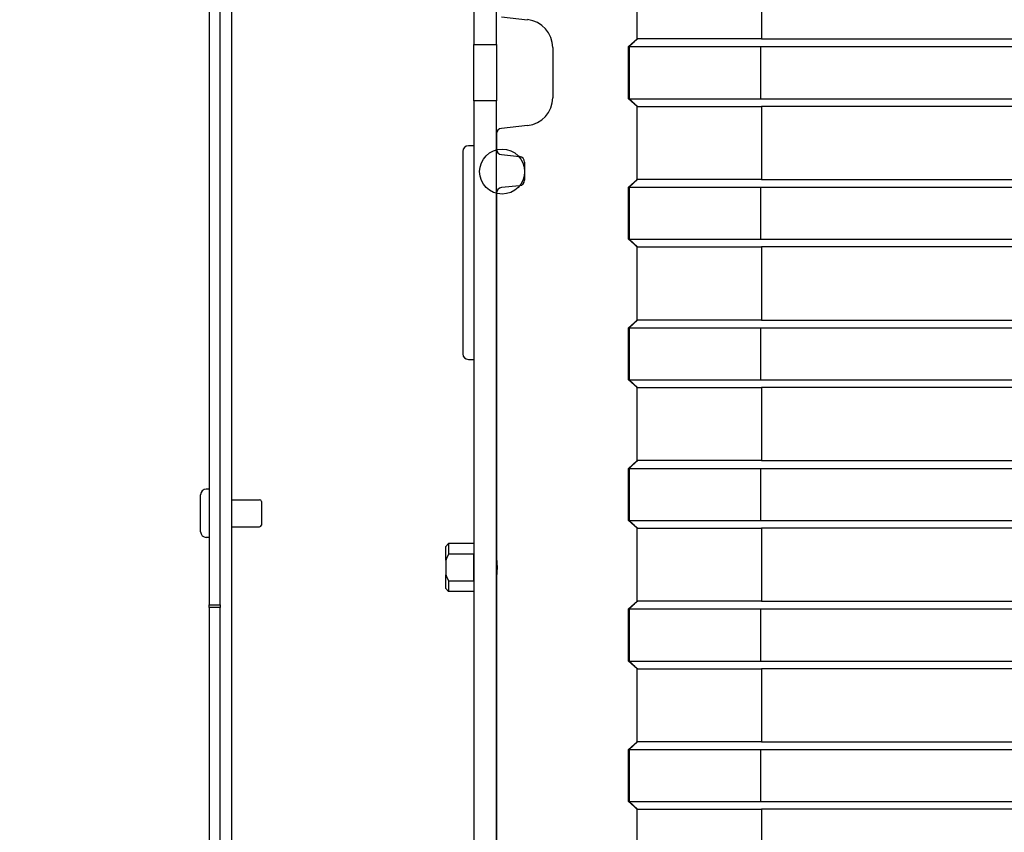
# Model space of a CAD drawing. Extents: x -3243 to -1005, y 1493 to 3422.
# Drawn here: x -1779 to -1604, y 2623 to 2767 of the extents above; entities that cross this region are included whole.
import ezdxf

# ---------------------------------------------------------------- set-up
doc = ezdxf.new("R2010")
doc.units = 0
doc.layers.add('Dimensions(Rais)', color=131, linetype='Continuous', lineweight=18)
doc.layers.add('Visible Edges(Rais)', color=2, linetype='Continuous', lineweight=25)
doc.styles.add('Rais', font='ARIAL.TTF')
doc.dimstyles.new('Rais', dxfattribs={"dimscale": 10, "dimtxt": 3.5, "dimasz": 2.5, "dimexe": 3.175, "dimexo": 0, "dimgap": 0.762, "dimtad": 1, "dimdec": 1, "dimrnd": 1e-08, "dimtxsty": 'Rais', "dimcen": 0.09, "dimdle": 10, "dimclrd": 1, "dimclre": 1, "dimclrt": 4, "dimadec": 1, "dimazin": 2, "dimtfac": 0.714286, "dimtdec": 1, "dimtofl": 0, "dimtmove": 0, "dimatfit": 3, "dimfxl": 1, "dimtolj": 1, "dimlwd": 25, "dimlwe": 25, "dimarcsym": 0})

# ---------------------------------------------------------------- blocks, each defined once
blk = doc.blocks.new('*D19')
at = {"layer": 'Defpoints', "color": 0, "linetype": 'Continuous'}
for p in [(-1793.82, 2605.91), (-1770.06, 2605.91), (-1741.06, 2494.01)]:
    blk.add_point(p, dxfattribs=at)
at = {"layer": 'Dimensions(Rais)', "color": 1, "linetype": 'Continuous', "lineweight": 25}
for p, q in [((-1793.82, 2605.91), (-1793.82, 2794.66)), ((-1770.06, 2605.91), (-1825.57, 2605.91)), ((-1793.82, 2519.01), (-1793.82, 2580.91)), ((-1741.06, 2494.01), (-1825.57, 2494.01))]:
    blk.add_line(p, q, dxfattribs=at)
at = {"layer": 'Dimensions(Rais)', "color": 1, "linetype": 'Continuous'}
for points in [[(-1797.99, 2580.91), (-1789.65, 2580.91), (-1793.82, 2605.91)], [(-1797.99, 2519.01), (-1789.65, 2519.01), (-1793.82, 2494.01)]]:
    blk.add_solid(points, dxfattribs=at)
at = {"layer": 'Dimensions(Rais)', "color": 4, "linetype": 'Continuous', "lineweight": 25, "insert": (-1819.01, 2730.53), "char_height": 35, "attachment_point": 5, "rotation": 90, "style": 'Rais'}
blk.add_mtext('\\A1;112{\\H25.000000;±2}', dxfattribs=at)
blk = doc.blocks.new('*D18')
at = {"layer": 'Defpoints', "color": 0, "linetype": 'Continuous'}
for p in [(-1886.23, 2947.68), (-1655.73, 2947.68), (-1741.06, 2494.01)]:
    blk.add_point(p, dxfattribs=at)
at = {"layer": 'Dimensions(Rais)', "color": 1, "linetype": 'Continuous', "lineweight": 25}
for p, q in [((-1655.73, 2947.68), (-1917.98, 2947.68)), ((-1886.23, 2519.01), (-1886.23, 2922.68)), ((-1741.06, 2494.01), (-1917.98, 2494.01))]:
    blk.add_line(p, q, dxfattribs=at)
at = {"layer": 'Dimensions(Rais)', "color": 1, "linetype": 'Continuous'}
for points in [[(-1890.4, 2922.68), (-1882.07, 2922.68), (-1886.23, 2947.68)], [(-1890.4, 2519.01), (-1882.07, 2519.01), (-1886.23, 2494.01)]]:
    blk.add_solid(points, dxfattribs=at)
at = {"layer": 'Dimensions(Rais)', "color": 4, "linetype": 'Continuous', "lineweight": 25, "insert": (-1914.89, 2720.84), "char_height": 35, "attachment_point": 5, "rotation": 90, "style": 'Rais'}
blk.add_mtext('\\A1;453,7', dxfattribs=at)

msp = doc.modelspace()

# ---------------------------------------------------------------- linework, layer by layer
at = {"layer": 'Visible Edges(Rais)', "color": 7}
for p, q in [((-1745.06, 2867.18), (-1745.06, 2663.3)), ((-1743.06, 2663.3), (-1743.06, 2867.18)), ((-1741.06, 2846.01), (-1741.06, 2518.01)), ((-1697.96, 2799.91), (-1697.96, 2762.91)), ((-1693.96, 2762.91), (-1693.96, 2799.91)), ((-1668.96, 2763.91), (-1668.96, 2776.91)), ((-1646.82, 2776.91), (-1646.82, 2763.91)), ((-1693.06, 2767.81), (-1688.43, 2767.33)), ((-1670.46, 2762.53), (-1668.96, 2763.91)), ((-1668.86, 2763.91), (-1670.36, 2762.53)), ((-1646.82, 2763.91), (-1380.37, 2763.91)), ((-1697.96, 2762.91), (-1693.96, 2762.91)), ((-1697.96, 2752.91), (-1697.96, 2762.91)), ((-1693.96, 2762.91), (-1693.96, 2752.91)), ((-1683.96, 2762.36), (-1683.96, 2753.46)), ((-1670.46, 2753.28), (-1670.46, 2762.53)), ((-1670.46, 2762.53), (-1670.42, 2762.53)), ((-1670.42, 2753.28), (-1670.42, 2762.53)), ((-1670.4, 2762.53), (-1670.4, 2753.28)), ((-1670.4, 2762.53), (-1670.36, 2762.53)), ((-1670.36, 2762.53), (-1670.36, 2753.28)), ((-1670.36, 2762.53), (-1646.98, 2762.53)), ((-1646.98, 2762.53), (-1377.17, 2762.53)), ((-1646.98, 2753.28), (-1646.98, 2762.53)), ((-1697.96, 2752.91), (-1697.96, 2523.91)), ((-1693.96, 2752.91), (-1697.96, 2752.91)), ((-1693.96, 2523.91), (-1693.96, 2752.91)), ((-1668.96, 2751.91), (-1670.46, 2753.28)), ((-1670.46, 2753.28), (-1670.42, 2753.28)), ((-1670.4, 2753.28), (-1670.36, 2753.28)), ((-1670.36, 2753.28), (-1668.86, 2751.91)), ((-1670.36, 2753.28), (-1646.98, 2753.28)), ((-1668.96, 2738.91), (-1668.96, 2751.91)), ((-1646.98, 2753.28), (-1377.17, 2753.28)), ((-1380.37, 2751.91), (-1646.82, 2751.91)), ((-1646.82, 2751.91), (-1646.82, 2738.91)), ((-1688.43, 2748.49), (-1693.06, 2748)), ((-1693.96, 2747.01), (-1693.96, 2744.33)), ((-1697.96, 2744.91), (-1698.96, 2744.91)), ((-1699.96, 2743.91), (-1699.96, 2707.91)), ((-1693.06, 2743.34), (-1689.85, 2743)), ((-1688.96, 2742.01), (-1688.96, 2738.81)), ((-1689.85, 2737.81), (-1693.06, 2737.48)), ((-1670.46, 2737.53), (-1668.96, 2738.91)), ((-1668.86, 2738.91), (-1670.36, 2737.53)), ((-1646.82, 2738.91), (-1380.37, 2738.91)), ((-1693.96, 2736.48), (-1693.96, 2671.93)), ((-1670.46, 2728.28), (-1670.46, 2737.53)), ((-1670.46, 2737.53), (-1670.42, 2737.53)), ((-1670.42, 2728.28), (-1670.42, 2737.53)), ((-1670.4, 2737.53), (-1670.4, 2728.28)), ((-1670.4, 2737.53), (-1670.36, 2737.53)), ((-1670.36, 2737.53), (-1670.36, 2728.28)), ((-1670.36, 2737.53), (-1646.98, 2737.53)), ((-1646.98, 2737.53), (-1377.17, 2737.53)), ((-1646.98, 2728.28), (-1646.98, 2737.53)), ((-1668.96, 2726.91), (-1670.46, 2728.28)), ((-1670.46, 2728.28), (-1670.42, 2728.28)), ((-1670.4, 2728.28), (-1670.36, 2728.28)), ((-1670.36, 2728.28), (-1668.86, 2726.91)), ((-1670.36, 2728.28), (-1646.98, 2728.28)), ((-1646.98, 2728.28), (-1377.17, 2728.28)), ((-1668.96, 2713.91), (-1668.96, 2726.91)), ((-1380.37, 2726.91), (-1646.82, 2726.91)), ((-1646.82, 2726.91), (-1646.82, 2713.91)), ((-1670.46, 2712.53), (-1668.96, 2713.91)), ((-1668.86, 2713.91), (-1670.36, 2712.53)), ((-1646.82, 2713.91), (-1380.37, 2713.91)), ((-1670.46, 2703.28), (-1670.46, 2712.53)), ((-1670.46, 2712.53), (-1670.42, 2712.53)), ((-1670.42, 2703.28), (-1670.42, 2712.53)), ((-1670.4, 2712.53), (-1670.4, 2703.28)), ((-1670.4, 2712.53), (-1670.36, 2712.53)), ((-1670.36, 2712.53), (-1670.36, 2703.28)), ((-1670.36, 2712.53), (-1646.98, 2712.53)), ((-1646.98, 2712.53), (-1377.17, 2712.53)), ((-1646.98, 2703.28), (-1646.98, 2712.53)), ((-1698.96, 2706.91), (-1697.96, 2706.91)), ((-1668.96, 2701.91), (-1670.46, 2703.28)), ((-1670.46, 2703.28), (-1670.42, 2703.28)), ((-1670.4, 2703.28), (-1670.36, 2703.28)), ((-1670.36, 2703.28), (-1668.86, 2701.91)), ((-1670.36, 2703.28), (-1646.98, 2703.28)), ((-1646.98, 2703.28), (-1377.17, 2703.28)), ((-1668.96, 2688.91), (-1668.96, 2701.91)), ((-1380.37, 2701.91), (-1646.82, 2701.91)), ((-1646.82, 2701.91), (-1646.82, 2688.91)), ((-1670.46, 2687.53), (-1668.96, 2688.91)), ((-1668.86, 2688.91), (-1670.36, 2687.53)), ((-1646.82, 2688.91), (-1380.37, 2688.91)), ((-1670.46, 2678.28), (-1670.46, 2687.53)), ((-1670.46, 2687.53), (-1670.42, 2687.53)), ((-1670.42, 2678.28), (-1670.42, 2687.53)), ((-1670.4, 2687.53), (-1670.4, 2678.28)), ((-1670.4, 2687.53), (-1670.36, 2687.53)), ((-1670.36, 2687.53), (-1670.36, 2678.28)), ((-1670.36, 2687.53), (-1646.98, 2687.53)), ((-1646.98, 2687.53), (-1377.17, 2687.53)), ((-1646.98, 2678.28), (-1646.98, 2687.53)), ((-1745.06, 2683.86), (-1745.56, 2683.86)), ((-1746.56, 2676.26), (-1746.56, 2682.86)), ((-1741.06, 2681.96), (-1736.06, 2681.96)), ((-1735.76, 2681.66), (-1735.76, 2677.46)), ((-1668.96, 2676.91), (-1670.46, 2678.28)), ((-1670.46, 2678.28), (-1670.42, 2678.28)), ((-1670.4, 2678.28), (-1670.36, 2678.28)), ((-1670.36, 2678.28), (-1668.86, 2676.91)), ((-1670.36, 2678.28), (-1646.98, 2678.28)), ((-1660.01, 2678.28), (-1660.01, 2678.28)), ((-1646.98, 2678.28), (-1377.17, 2678.28)), ((-1741.06, 2677.16), (-1736.06, 2677.16)), ((-1668.96, 2663.91), (-1668.96, 2676.91)), ((-1380.37, 2676.91), (-1646.82, 2676.91)), ((-1646.82, 2676.91), (-1646.82, 2663.91)), ((-1745.06, 2675.26), (-1745.56, 2675.26)), ((-1702.96, 2673.66), (-1702.46, 2674.16)), ((-1702.96, 2671.22), (-1702.96, 2673.66)), ((-1702.46, 2674.16), (-1702.46, 2672.3)), ((-1697.96, 2674.16), (-1702.46, 2674.16)), ((-1702.96, 2671.22), (-1702.96, 2668.6)), ((-1697.96, 2672.3), (-1702.46, 2672.3)), ((-1697.96, 2667.52), (-1697.96, 2672.3)), ((-1702.96, 2666.16), (-1702.96, 2668.6)), ((-1693.96, 2667.89), (-1693.96, 2542.93)), ((-1702.96, 2666.16), (-1702.46, 2665.66)), ((-1702.46, 2667.52), (-1697.96, 2667.52)), ((-1702.46, 2667.52), (-1702.46, 2665.66)), ((-1697.96, 2665.66), (-1702.46, 2665.66)), ((-1745.06, 2663.3), (-1743.06, 2663.3)), ((-1745.06, 2662.8), (-1745.06, 2663.3)), ((-1743.06, 2662.8), (-1745.06, 2662.8)), ((-1745.06, 2662.8), (-1745.06, 2549.01)), ((-1743.06, 2663.3), (-1743.06, 2662.8)), ((-1743.06, 2549.01), (-1743.06, 2662.8)), ((-1670.46, 2662.53), (-1668.96, 2663.91)), ((-1670.46, 2653.28), (-1670.46, 2662.53)), ((-1670.46, 2662.53), (-1670.42, 2662.53)), ((-1670.42, 2653.28), (-1670.42, 2662.53)), ((-1670.4, 2662.53), (-1670.4, 2653.28)), ((-1670.4, 2662.53), (-1670.36, 2662.53)), ((-1668.86, 2663.91), (-1670.36, 2662.53)), ((-1670.36, 2662.53), (-1670.36, 2653.28)), ((-1670.36, 2662.53), (-1646.98, 2662.53)), ((-1646.98, 2662.53), (-1377.17, 2662.53)), ((-1646.98, 2653.28), (-1646.98, 2662.53)), ((-1646.82, 2663.91), (-1380.37, 2663.91)), ((-1668.96, 2651.91), (-1670.46, 2653.28)), ((-1670.46, 2653.28), (-1670.42, 2653.28)), ((-1670.4, 2653.28), (-1670.36, 2653.28)), ((-1670.36, 2653.28), (-1668.86, 2651.91)), ((-1670.36, 2653.28), (-1646.98, 2653.28)), ((-1668.96, 2638.91), (-1668.96, 2651.91)), ((-1646.98, 2653.28), (-1377.17, 2653.28)), ((-1380.37, 2651.91), (-1646.82, 2651.91)), ((-1646.82, 2651.91), (-1646.82, 2638.91)), ((-1670.46, 2637.53), (-1668.96, 2638.91)), ((-1668.86, 2638.91), (-1670.36, 2637.53)), ((-1646.82, 2638.91), (-1380.37, 2638.91)), ((-1670.46, 2628.28), (-1670.46, 2637.53)), ((-1670.46, 2637.53), (-1670.42, 2637.53)), ((-1670.42, 2628.28), (-1670.42, 2637.53)), ((-1670.4, 2637.53), (-1670.4, 2628.28)), ((-1670.4, 2637.53), (-1670.36, 2637.53)), ((-1670.36, 2637.53), (-1670.36, 2628.28)), ((-1670.36, 2637.53), (-1646.98, 2637.53)), ((-1646.98, 2637.53), (-1377.17, 2637.53)), ((-1646.98, 2628.28), (-1646.98, 2637.53)), ((-1668.96, 2626.91), (-1670.46, 2628.28)), ((-1670.46, 2628.28), (-1670.42, 2628.28)), ((-1670.4, 2628.28), (-1670.36, 2628.28)), ((-1670.36, 2628.28), (-1668.86, 2626.91)), ((-1670.36, 2628.28), (-1646.98, 2628.28)), ((-1646.98, 2628.28), (-1377.17, 2628.28)), ((-1668.96, 2613.91), (-1668.96, 2626.91)), ((-1380.37, 2626.91), (-1646.82, 2626.91)), ((-1646.82, 2626.91), (-1646.82, 2613.91))]:
    msp.add_line(p, q, dxfattribs=at)
at = {"layer": 'Visible Edges(Rais)', "color": 7, "flags": 128}
for points in [[(-1670.42, 2762.53), (-1670.32, 2762.62), (-1670.22, 2762.71), (-1670.13, 2762.8), (-1670.03, 2762.89), (-1669.94, 2762.98), (-1669.85, 2763.06), (-1669.76, 2763.15), (-1669.67, 2763.23), (-1669.59, 2763.3), (-1669.51, 2763.38), (-1669.43, 2763.45), (-1669.36, 2763.51), (-1669.3, 2763.57), (-1669.24, 2763.63), (-1669.18, 2763.68), (-1669.13, 2763.73), (-1669.09, 2763.77), (-1669.05, 2763.81), (-1669.02, 2763.84), (-1669, 2763.86), (-1668.98, 2763.88), (-1668.97, 2763.89), (-1668.96, 2763.9), (-1668.96, 2763.91)], [(-1668.86, 2763.91), (-1668.88, 2763.9), (-1668.89, 2763.89), (-1668.92, 2763.87), (-1668.94, 2763.84), (-1668.97, 2763.82), (-1669.01, 2763.78), (-1669.06, 2763.75), (-1669.1, 2763.7), (-1669.16, 2763.66), (-1669.22, 2763.6), (-1669.28, 2763.55), (-1669.35, 2763.49), (-1669.42, 2763.42), (-1669.5, 2763.35), (-1669.58, 2763.28), (-1669.66, 2763.2), (-1669.75, 2763.13), (-1669.84, 2763.04), (-1669.93, 2762.96), (-1670.02, 2762.88), (-1670.12, 2762.79), (-1670.21, 2762.71), (-1670.31, 2762.62), (-1670.4, 2762.53)], [(-1646.82, 2763.91), (-1648.23, 2763.91), (-1649.62, 2763.91), (-1650.99, 2763.91), (-1652.34, 2763.91), (-1653.67, 2763.91), (-1654.96, 2763.91), (-1656.22, 2763.91), (-1657.43, 2763.91), (-1658.61, 2763.91), (-1659.74, 2763.91), (-1660.82, 2763.91), (-1661.83, 2763.91), (-1662.79, 2763.91), (-1663.69, 2763.91), (-1664.53, 2763.91), (-1665.31, 2763.91), (-1666.01, 2763.91), (-1666.64, 2763.91), (-1667.2, 2763.91), (-1667.69, 2763.91), (-1668.1, 2763.91), (-1668.43, 2763.91), (-1668.69, 2763.91), (-1668.86, 2763.91)], [(-1668.96, 2751.91), (-1668.96, 2751.91), (-1668.97, 2751.92), (-1668.98, 2751.94), (-1669, 2751.96), (-1669.02, 2751.98), (-1669.05, 2752.01), (-1669.09, 2752.05), (-1669.13, 2752.09), (-1669.18, 2752.13), (-1669.24, 2752.19), (-1669.3, 2752.24), (-1669.36, 2752.3), (-1669.43, 2752.37), (-1669.51, 2752.44), (-1669.59, 2752.51), (-1669.67, 2752.59), (-1669.76, 2752.67), (-1669.85, 2752.75), (-1669.94, 2752.84), (-1670.03, 2752.93), (-1670.13, 2753.01), (-1670.22, 2753.1), (-1670.32, 2753.19), (-1670.42, 2753.28)], [(-1670.4, 2753.28), (-1670.31, 2753.2), (-1670.21, 2753.11), (-1670.12, 2753.02), (-1670.02, 2752.94), (-1669.93, 2752.85), (-1669.84, 2752.77), (-1669.75, 2752.69), (-1669.66, 2752.61), (-1669.58, 2752.54), (-1669.5, 2752.47), (-1669.42, 2752.4), (-1669.35, 2752.33), (-1669.28, 2752.27), (-1669.22, 2752.21), (-1669.16, 2752.16), (-1669.1, 2752.11), (-1669.06, 2752.07), (-1669.01, 2752.03), (-1668.97, 2752), (-1668.94, 2751.97), (-1668.92, 2751.95), (-1668.89, 2751.93), (-1668.88, 2751.92), (-1668.86, 2751.91)], [(-1668.86, 2751.91), (-1668.69, 2751.91), (-1668.44, 2751.91), (-1668.1, 2751.91), (-1667.69, 2751.91), (-1667.2, 2751.91), (-1666.64, 2751.91), (-1666, 2751.91), (-1665.3, 2751.91), (-1664.53, 2751.91), (-1663.69, 2751.91), (-1662.78, 2751.91), (-1661.82, 2751.91), (-1660.8, 2751.91), (-1659.73, 2751.91), (-1658.61, 2751.91), (-1657.43, 2751.91), (-1656.21, 2751.91), (-1654.95, 2751.91), (-1653.66, 2751.91), (-1652.35, 2751.91), (-1651, 2751.91), (-1649.63, 2751.91), (-1648.23, 2751.91), (-1646.82, 2751.91)], [(-1670.42, 2737.53), (-1670.32, 2737.62), (-1670.22, 2737.71), (-1670.13, 2737.8), (-1670.03, 2737.89), (-1669.94, 2737.98), (-1669.85, 2738.06), (-1669.76, 2738.15), (-1669.67, 2738.23), (-1669.59, 2738.3), (-1669.51, 2738.38), (-1669.43, 2738.45), (-1669.36, 2738.51), (-1669.3, 2738.57), (-1669.24, 2738.63), (-1669.18, 2738.68), (-1669.13, 2738.73), (-1669.09, 2738.77), (-1669.05, 2738.81), (-1669.02, 2738.84), (-1669, 2738.86), (-1668.98, 2738.88), (-1668.97, 2738.89), (-1668.96, 2738.9), (-1668.96, 2738.91)], [(-1668.86, 2738.91), (-1668.88, 2738.9), (-1668.89, 2738.89), (-1668.92, 2738.87), (-1668.94, 2738.84), (-1668.97, 2738.82), (-1669.01, 2738.78), (-1669.06, 2738.75), (-1669.1, 2738.7), (-1669.16, 2738.66), (-1669.22, 2738.6), (-1669.28, 2738.55), (-1669.35, 2738.49), (-1669.42, 2738.42), (-1669.5, 2738.35), (-1669.58, 2738.28), (-1669.66, 2738.2), (-1669.75, 2738.13), (-1669.84, 2738.04), (-1669.93, 2737.96), (-1670.02, 2737.88), (-1670.12, 2737.79), (-1670.21, 2737.71), (-1670.31, 2737.62), (-1670.4, 2737.53)], [(-1646.82, 2738.91), (-1648.23, 2738.91), (-1649.62, 2738.91), (-1650.99, 2738.91), (-1652.34, 2738.91), (-1653.67, 2738.91), (-1654.96, 2738.91), (-1656.22, 2738.91), (-1657.43, 2738.91), (-1658.61, 2738.91), (-1659.74, 2738.91), (-1660.82, 2738.91), (-1661.83, 2738.91), (-1662.79, 2738.91), (-1663.69, 2738.91), (-1664.53, 2738.91), (-1665.31, 2738.91), (-1666.01, 2738.91), (-1666.64, 2738.91), (-1667.2, 2738.91), (-1667.69, 2738.91), (-1668.1, 2738.91), (-1668.43, 2738.91), (-1668.69, 2738.91), (-1668.86, 2738.91)], [(-1668.96, 2726.91), (-1668.96, 2726.91), (-1668.97, 2726.92), (-1668.98, 2726.94), (-1669, 2726.96), (-1669.02, 2726.98), (-1669.05, 2727.01), (-1669.09, 2727.05), (-1669.13, 2727.09), (-1669.18, 2727.13), (-1669.24, 2727.19), (-1669.3, 2727.24), (-1669.36, 2727.3), (-1669.43, 2727.37), (-1669.51, 2727.44), (-1669.59, 2727.51), (-1669.67, 2727.59), (-1669.76, 2727.67), (-1669.85, 2727.75), (-1669.94, 2727.84), (-1670.03, 2727.93), (-1670.13, 2728.01), (-1670.22, 2728.1), (-1670.32, 2728.19), (-1670.42, 2728.28)], [(-1670.4, 2728.28), (-1670.31, 2728.2), (-1670.21, 2728.11), (-1670.12, 2728.02), (-1670.02, 2727.94), (-1669.93, 2727.85), (-1669.84, 2727.77), (-1669.75, 2727.69), (-1669.66, 2727.61), (-1669.58, 2727.54), (-1669.5, 2727.47), (-1669.42, 2727.4), (-1669.35, 2727.33), (-1669.28, 2727.27), (-1669.22, 2727.21), (-1669.16, 2727.16), (-1669.1, 2727.11), (-1669.06, 2727.07), (-1669.01, 2727.03), (-1668.97, 2727), (-1668.94, 2726.97), (-1668.92, 2726.95), (-1668.89, 2726.93), (-1668.88, 2726.92), (-1668.86, 2726.91)], [(-1668.86, 2726.91), (-1668.69, 2726.91), (-1668.44, 2726.91), (-1668.1, 2726.91), (-1667.69, 2726.91), (-1667.2, 2726.91), (-1666.64, 2726.91), (-1666, 2726.91), (-1665.3, 2726.91), (-1664.53, 2726.91), (-1663.69, 2726.91), (-1662.78, 2726.91), (-1661.82, 2726.91), (-1660.8, 2726.91), (-1659.73, 2726.91), (-1658.61, 2726.91), (-1657.43, 2726.91), (-1656.21, 2726.91), (-1654.95, 2726.91), (-1653.66, 2726.91), (-1652.35, 2726.91), (-1651, 2726.91), (-1649.63, 2726.91), (-1648.23, 2726.91), (-1646.82, 2726.91)], [(-1670.42, 2712.53), (-1670.32, 2712.62), (-1670.22, 2712.71), (-1670.13, 2712.8), (-1670.03, 2712.89), (-1669.94, 2712.98), (-1669.85, 2713.06), (-1669.76, 2713.15), (-1669.67, 2713.23), (-1669.59, 2713.3), (-1669.51, 2713.38), (-1669.43, 2713.45), (-1669.36, 2713.51), (-1669.3, 2713.57), (-1669.24, 2713.63), (-1669.18, 2713.68), (-1669.13, 2713.73), (-1669.09, 2713.77), (-1669.05, 2713.81), (-1669.02, 2713.84), (-1669, 2713.86), (-1668.98, 2713.88), (-1668.97, 2713.89), (-1668.96, 2713.9), (-1668.96, 2713.91)], [(-1668.86, 2713.91), (-1668.88, 2713.9), (-1668.89, 2713.89), (-1668.92, 2713.87), (-1668.94, 2713.84), (-1668.97, 2713.82), (-1669.01, 2713.78), (-1669.06, 2713.75), (-1669.1, 2713.7), (-1669.16, 2713.66), (-1669.22, 2713.6), (-1669.28, 2713.55), (-1669.35, 2713.49), (-1669.42, 2713.42), (-1669.5, 2713.35), (-1669.58, 2713.28), (-1669.66, 2713.2), (-1669.75, 2713.13), (-1669.84, 2713.04), (-1669.93, 2712.96), (-1670.02, 2712.88), (-1670.12, 2712.79), (-1670.21, 2712.71), (-1670.31, 2712.62), (-1670.4, 2712.53)], [(-1646.82, 2713.91), (-1648.23, 2713.91), (-1649.62, 2713.91), (-1650.99, 2713.91), (-1652.34, 2713.91), (-1653.67, 2713.91), (-1654.96, 2713.91), (-1656.22, 2713.91), (-1657.43, 2713.91), (-1658.61, 2713.91), (-1659.74, 2713.91), (-1660.82, 2713.91), (-1661.83, 2713.91), (-1662.79, 2713.91), (-1663.69, 2713.91), (-1664.53, 2713.91), (-1665.31, 2713.91), (-1666.01, 2713.91), (-1666.64, 2713.91), (-1667.2, 2713.91), (-1667.69, 2713.91), (-1668.1, 2713.91), (-1668.43, 2713.91), (-1668.69, 2713.91), (-1668.86, 2713.91)], [(-1668.96, 2701.91), (-1668.96, 2701.91), (-1668.97, 2701.92), (-1668.98, 2701.94), (-1669, 2701.96), (-1669.02, 2701.98), (-1669.05, 2702.01), (-1669.09, 2702.05), (-1669.13, 2702.09), (-1669.18, 2702.13), (-1669.24, 2702.19), (-1669.3, 2702.24), (-1669.36, 2702.3), (-1669.43, 2702.37), (-1669.51, 2702.44), (-1669.59, 2702.51), (-1669.67, 2702.59), (-1669.76, 2702.67), (-1669.85, 2702.75), (-1669.94, 2702.84), (-1670.03, 2702.93), (-1670.13, 2703.01), (-1670.22, 2703.1), (-1670.32, 2703.19), (-1670.42, 2703.28)], [(-1670.4, 2703.28), (-1670.31, 2703.2), (-1670.21, 2703.11), (-1670.12, 2703.02), (-1670.02, 2702.94), (-1669.93, 2702.85), (-1669.84, 2702.77), (-1669.75, 2702.69), (-1669.66, 2702.61), (-1669.58, 2702.54), (-1669.5, 2702.47), (-1669.42, 2702.4), (-1669.35, 2702.33), (-1669.28, 2702.27), (-1669.22, 2702.21), (-1669.16, 2702.16), (-1669.1, 2702.11), (-1669.06, 2702.07), (-1669.01, 2702.03), (-1668.97, 2702), (-1668.94, 2701.97), (-1668.92, 2701.95), (-1668.89, 2701.93), (-1668.88, 2701.92), (-1668.86, 2701.91)], [(-1668.86, 2701.91), (-1668.69, 2701.91), (-1668.44, 2701.91), (-1668.1, 2701.91), (-1667.69, 2701.91), (-1667.2, 2701.91), (-1666.64, 2701.91), (-1666, 2701.91), (-1665.3, 2701.91), (-1664.53, 2701.91), (-1663.69, 2701.91), (-1662.78, 2701.91), (-1661.82, 2701.91), (-1660.8, 2701.91), (-1659.73, 2701.91), (-1658.61, 2701.91), (-1657.43, 2701.91), (-1656.21, 2701.91), (-1654.95, 2701.91), (-1653.66, 2701.91), (-1652.35, 2701.91), (-1651, 2701.91), (-1649.63, 2701.91), (-1648.23, 2701.91), (-1646.82, 2701.91)], [(-1670.42, 2687.53), (-1670.32, 2687.62), (-1670.22, 2687.71), (-1670.13, 2687.8), (-1670.03, 2687.89), (-1669.94, 2687.98), (-1669.85, 2688.06), (-1669.76, 2688.15), (-1669.67, 2688.23), (-1669.59, 2688.3), (-1669.51, 2688.38), (-1669.43, 2688.45), (-1669.36, 2688.51), (-1669.3, 2688.57), (-1669.24, 2688.63), (-1669.18, 2688.68), (-1669.13, 2688.73), (-1669.09, 2688.77), (-1669.05, 2688.81), (-1669.02, 2688.84), (-1669, 2688.86), (-1668.98, 2688.88), (-1668.97, 2688.89), (-1668.96, 2688.9), (-1668.96, 2688.91)], [(-1668.86, 2688.91), (-1668.88, 2688.9), (-1668.89, 2688.89), (-1668.92, 2688.87), (-1668.94, 2688.84), (-1668.97, 2688.82), (-1669.01, 2688.78), (-1669.06, 2688.75), (-1669.1, 2688.7), (-1669.16, 2688.66), (-1669.22, 2688.6), (-1669.28, 2688.55), (-1669.35, 2688.49), (-1669.42, 2688.42), (-1669.5, 2688.35), (-1669.58, 2688.28), (-1669.66, 2688.2), (-1669.75, 2688.13), (-1669.84, 2688.04), (-1669.93, 2687.96), (-1670.02, 2687.88), (-1670.12, 2687.79), (-1670.21, 2687.71), (-1670.31, 2687.62), (-1670.4, 2687.53)], [(-1646.82, 2688.91), (-1648.23, 2688.91), (-1649.62, 2688.91), (-1650.99, 2688.91), (-1652.34, 2688.91), (-1653.67, 2688.91), (-1654.96, 2688.91), (-1656.22, 2688.91), (-1657.43, 2688.91), (-1658.61, 2688.91), (-1659.74, 2688.91), (-1660.82, 2688.91), (-1661.83, 2688.91), (-1662.79, 2688.91), (-1663.69, 2688.91), (-1664.53, 2688.91), (-1665.31, 2688.91), (-1666.01, 2688.91), (-1666.64, 2688.91), (-1667.2, 2688.91), (-1667.69, 2688.91), (-1668.1, 2688.91), (-1668.43, 2688.91), (-1668.69, 2688.91), (-1668.86, 2688.91)], [(-1668.96, 2676.91), (-1668.96, 2676.91), (-1668.97, 2676.92), (-1668.98, 2676.94), (-1669, 2676.96), (-1669.02, 2676.98), (-1669.05, 2677.01), (-1669.09, 2677.05), (-1669.13, 2677.09), (-1669.18, 2677.13), (-1669.24, 2677.19), (-1669.3, 2677.24), (-1669.36, 2677.3), (-1669.43, 2677.37), (-1669.51, 2677.44), (-1669.59, 2677.51), (-1669.67, 2677.59), (-1669.76, 2677.67), (-1669.85, 2677.75), (-1669.94, 2677.84), (-1670.03, 2677.93), (-1670.13, 2678.01), (-1670.22, 2678.1), (-1670.32, 2678.19), (-1670.42, 2678.28)], [(-1670.4, 2678.28), (-1670.31, 2678.2), (-1670.21, 2678.11), (-1670.12, 2678.02), (-1670.02, 2677.94), (-1669.93, 2677.85), (-1669.84, 2677.77), (-1669.75, 2677.69), (-1669.66, 2677.61), (-1669.58, 2677.54), (-1669.5, 2677.47), (-1669.42, 2677.4), (-1669.35, 2677.33), (-1669.28, 2677.27), (-1669.22, 2677.21), (-1669.16, 2677.16), (-1669.1, 2677.11), (-1669.06, 2677.07), (-1669.01, 2677.03), (-1668.97, 2677), (-1668.94, 2676.97), (-1668.92, 2676.95), (-1668.89, 2676.93), (-1668.88, 2676.92), (-1668.86, 2676.91)], [(-1668.86, 2676.91), (-1668.69, 2676.91), (-1668.44, 2676.91), (-1668.1, 2676.91), (-1667.69, 2676.91), (-1667.2, 2676.91), (-1666.64, 2676.91), (-1666, 2676.91), (-1665.3, 2676.91), (-1664.53, 2676.91), (-1663.69, 2676.91), (-1662.78, 2676.91), (-1661.82, 2676.91), (-1660.8, 2676.91), (-1659.73, 2676.91), (-1658.61, 2676.91), (-1657.43, 2676.91), (-1656.21, 2676.91), (-1654.95, 2676.91), (-1653.66, 2676.91), (-1652.35, 2676.91), (-1651, 2676.91), (-1649.63, 2676.91), (-1648.23, 2676.91), (-1646.82, 2676.91)], [(-1702.46, 2672.3), (-1702.48, 2672.25), (-1702.51, 2672.2), (-1702.54, 2672.15), (-1702.56, 2672.11), (-1702.58, 2672.06), (-1702.61, 2672.01), (-1702.63, 2671.97), (-1702.66, 2671.92), (-1702.68, 2671.88), (-1702.7, 2671.83), (-1702.72, 2671.78), (-1702.74, 2671.74), (-1702.76, 2671.69), (-1702.78, 2671.65), (-1702.8, 2671.61), (-1702.82, 2671.56), (-1702.84, 2671.52), (-1702.86, 2671.47), (-1702.88, 2671.43), (-1702.89, 2671.39), (-1702.91, 2671.34), (-1702.93, 2671.3), (-1702.94, 2671.26), (-1702.96, 2671.22)], [(-1693.96, 2671.93), (-1693.96, 2671.85), (-1693.95, 2671.76), (-1693.95, 2671.68), (-1693.95, 2671.59), (-1693.94, 2671.5), (-1693.94, 2671.42), (-1693.93, 2671.34), (-1693.93, 2671.26), (-1693.92, 2671.18), (-1693.92, 2671.09), (-1693.91, 2671.01), (-1693.9, 2670.93), (-1693.9, 2670.84), (-1693.89, 2670.75), (-1693.89, 2670.67), (-1693.88, 2670.58), (-1693.88, 2670.49), (-1693.87, 2670.41), (-1693.87, 2670.32), (-1693.86, 2670.24), (-1693.86, 2670.15), (-1693.86, 2670.07), (-1693.86, 2669.99), (-1693.86, 2669.91)], [(-1693.86, 2669.91), (-1693.86, 2669.83), (-1693.86, 2669.75), (-1693.86, 2669.66), (-1693.86, 2669.58), (-1693.87, 2669.49), (-1693.87, 2669.41), (-1693.88, 2669.32), (-1693.88, 2669.24), (-1693.89, 2669.15), (-1693.89, 2669.06), (-1693.9, 2668.98), (-1693.9, 2668.89), (-1693.91, 2668.81), (-1693.92, 2668.72), (-1693.92, 2668.64), (-1693.93, 2668.56), (-1693.93, 2668.48), (-1693.94, 2668.4), (-1693.94, 2668.31), (-1693.95, 2668.23), (-1693.95, 2668.14), (-1693.95, 2668.05), (-1693.96, 2667.97), (-1693.96, 2667.89)], [(-1702.96, 2668.6), (-1702.94, 2668.56), (-1702.93, 2668.52), (-1702.91, 2668.47), (-1702.89, 2668.43), (-1702.88, 2668.39), (-1702.86, 2668.34), (-1702.84, 2668.3), (-1702.82, 2668.25), (-1702.8, 2668.21), (-1702.78, 2668.17), (-1702.76, 2668.12), (-1702.74, 2668.08), (-1702.72, 2668.03), (-1702.7, 2667.99), (-1702.68, 2667.94), (-1702.66, 2667.9), (-1702.63, 2667.85), (-1702.61, 2667.8), (-1702.58, 2667.76), (-1702.56, 2667.71), (-1702.54, 2667.66), (-1702.51, 2667.61), (-1702.48, 2667.57), (-1702.46, 2667.52)], [(-1670.42, 2662.53), (-1670.32, 2662.62), (-1670.22, 2662.71), (-1670.13, 2662.8), (-1670.03, 2662.89), (-1669.94, 2662.98), (-1669.85, 2663.06), (-1669.76, 2663.15), (-1669.67, 2663.23), (-1669.59, 2663.3), (-1669.51, 2663.38), (-1669.43, 2663.45), (-1669.36, 2663.51), (-1669.3, 2663.57), (-1669.24, 2663.63), (-1669.18, 2663.68), (-1669.13, 2663.73), (-1669.09, 2663.77), (-1669.05, 2663.81), (-1669.02, 2663.84), (-1669, 2663.86), (-1668.98, 2663.88), (-1668.97, 2663.89), (-1668.96, 2663.9), (-1668.96, 2663.91)], [(-1668.86, 2663.91), (-1668.88, 2663.9), (-1668.89, 2663.89), (-1668.92, 2663.87), (-1668.94, 2663.84), (-1668.97, 2663.82), (-1669.01, 2663.78), (-1669.06, 2663.75), (-1669.1, 2663.7), (-1669.16, 2663.66), (-1669.22, 2663.6), (-1669.28, 2663.55), (-1669.35, 2663.49), (-1669.42, 2663.42), (-1669.5, 2663.35), (-1669.58, 2663.28), (-1669.66, 2663.2), (-1669.75, 2663.13), (-1669.84, 2663.04), (-1669.93, 2662.96), (-1670.02, 2662.88), (-1670.12, 2662.79), (-1670.21, 2662.71), (-1670.31, 2662.62), (-1670.4, 2662.53)], [(-1646.82, 2663.91), (-1648.23, 2663.91), (-1649.62, 2663.91), (-1650.99, 2663.91), (-1652.34, 2663.91), (-1653.67, 2663.91), (-1654.96, 2663.91), (-1656.22, 2663.91), (-1657.43, 2663.91), (-1658.61, 2663.91), (-1659.74, 2663.91), (-1660.82, 2663.91), (-1661.83, 2663.91), (-1662.79, 2663.91), (-1663.69, 2663.91), (-1664.53, 2663.91), (-1665.31, 2663.91), (-1666.01, 2663.91), (-1666.64, 2663.91), (-1667.2, 2663.91), (-1667.69, 2663.91), (-1668.1, 2663.91), (-1668.43, 2663.91), (-1668.69, 2663.91), (-1668.86, 2663.91)], [(-1668.96, 2651.91), (-1668.96, 2651.91), (-1668.97, 2651.92), (-1668.98, 2651.94), (-1669, 2651.96), (-1669.02, 2651.98), (-1669.05, 2652.01), (-1669.09, 2652.05), (-1669.13, 2652.09), (-1669.18, 2652.13), (-1669.24, 2652.19), (-1669.3, 2652.24), (-1669.36, 2652.3), (-1669.43, 2652.37), (-1669.51, 2652.44), (-1669.59, 2652.51), (-1669.67, 2652.59), (-1669.76, 2652.67), (-1669.85, 2652.75), (-1669.94, 2652.84), (-1670.03, 2652.93), (-1670.13, 2653.01), (-1670.22, 2653.1), (-1670.32, 2653.19), (-1670.42, 2653.28)], [(-1670.4, 2653.28), (-1670.31, 2653.2), (-1670.21, 2653.11), (-1670.12, 2653.02), (-1670.02, 2652.94), (-1669.93, 2652.85), (-1669.84, 2652.77), (-1669.75, 2652.69), (-1669.66, 2652.61), (-1669.58, 2652.54), (-1669.5, 2652.47), (-1669.42, 2652.4), (-1669.35, 2652.33), (-1669.28, 2652.27), (-1669.22, 2652.21), (-1669.16, 2652.16), (-1669.1, 2652.11), (-1669.06, 2652.07), (-1669.01, 2652.03), (-1668.97, 2652), (-1668.94, 2651.97), (-1668.92, 2651.95), (-1668.89, 2651.93), (-1668.88, 2651.92), (-1668.86, 2651.91)], [(-1668.86, 2651.91), (-1668.69, 2651.91), (-1668.44, 2651.91), (-1668.1, 2651.91), (-1667.69, 2651.91), (-1667.2, 2651.91), (-1666.64, 2651.91), (-1666, 2651.91), (-1665.3, 2651.91), (-1664.53, 2651.91), (-1663.69, 2651.91), (-1662.78, 2651.91), (-1661.82, 2651.91), (-1660.8, 2651.91), (-1659.73, 2651.91), (-1658.61, 2651.91), (-1657.43, 2651.91), (-1656.21, 2651.91), (-1654.95, 2651.91), (-1653.66, 2651.91), (-1652.35, 2651.91), (-1651, 2651.91), (-1649.63, 2651.91), (-1648.23, 2651.91), (-1646.82, 2651.91)], [(-1670.42, 2637.53), (-1670.32, 2637.62), (-1670.22, 2637.71), (-1670.13, 2637.8), (-1670.03, 2637.89), (-1669.94, 2637.98), (-1669.85, 2638.06), (-1669.76, 2638.15), (-1669.67, 2638.23), (-1669.59, 2638.3), (-1669.51, 2638.38), (-1669.43, 2638.45), (-1669.36, 2638.51), (-1669.3, 2638.57), (-1669.24, 2638.63), (-1669.18, 2638.68), (-1669.13, 2638.73), (-1669.09, 2638.77), (-1669.05, 2638.81), (-1669.02, 2638.84), (-1669, 2638.86), (-1668.98, 2638.88), (-1668.97, 2638.89), (-1668.96, 2638.9), (-1668.96, 2638.91)], [(-1668.86, 2638.91), (-1668.88, 2638.9), (-1668.89, 2638.89), (-1668.92, 2638.87), (-1668.94, 2638.84), (-1668.97, 2638.82), (-1669.01, 2638.78), (-1669.06, 2638.75), (-1669.1, 2638.7), (-1669.16, 2638.66), (-1669.22, 2638.6), (-1669.28, 2638.55), (-1669.35, 2638.49), (-1669.42, 2638.42), (-1669.5, 2638.35), (-1669.58, 2638.28), (-1669.66, 2638.2), (-1669.75, 2638.13), (-1669.84, 2638.04), (-1669.93, 2637.96), (-1670.02, 2637.88), (-1670.12, 2637.79), (-1670.21, 2637.71), (-1670.31, 2637.62), (-1670.4, 2637.53)], [(-1646.82, 2638.91), (-1648.23, 2638.91), (-1649.62, 2638.91), (-1650.99, 2638.91), (-1652.34, 2638.91), (-1653.67, 2638.91), (-1654.96, 2638.91), (-1656.22, 2638.91), (-1657.43, 2638.91), (-1658.61, 2638.91), (-1659.74, 2638.91), (-1660.82, 2638.91), (-1661.83, 2638.91), (-1662.79, 2638.91), (-1663.69, 2638.91), (-1664.53, 2638.91), (-1665.31, 2638.91), (-1666.01, 2638.91), (-1666.64, 2638.91), (-1667.2, 2638.91), (-1667.69, 2638.91), (-1668.1, 2638.91), (-1668.43, 2638.91), (-1668.69, 2638.91), (-1668.86, 2638.91)], [(-1668.96, 2626.91), (-1668.96, 2626.91), (-1668.97, 2626.92), (-1668.98, 2626.94), (-1669, 2626.96), (-1669.02, 2626.98), (-1669.05, 2627.01), (-1669.09, 2627.05), (-1669.13, 2627.09), (-1669.18, 2627.13), (-1669.24, 2627.19), (-1669.3, 2627.24), (-1669.36, 2627.3), (-1669.43, 2627.37), (-1669.51, 2627.44), (-1669.59, 2627.51), (-1669.67, 2627.59), (-1669.76, 2627.67), (-1669.85, 2627.75), (-1669.94, 2627.84), (-1670.03, 2627.93), (-1670.13, 2628.01), (-1670.22, 2628.1), (-1670.32, 2628.19), (-1670.42, 2628.28)], [(-1670.4, 2628.28), (-1670.31, 2628.2), (-1670.21, 2628.11), (-1670.12, 2628.02), (-1670.02, 2627.94), (-1669.93, 2627.85), (-1669.84, 2627.77), (-1669.75, 2627.69), (-1669.66, 2627.61), (-1669.58, 2627.54), (-1669.5, 2627.47), (-1669.42, 2627.4), (-1669.35, 2627.33), (-1669.28, 2627.27), (-1669.22, 2627.21), (-1669.16, 2627.16), (-1669.1, 2627.11), (-1669.06, 2627.07), (-1669.01, 2627.03), (-1668.97, 2627), (-1668.94, 2626.97), (-1668.92, 2626.95), (-1668.89, 2626.93), (-1668.88, 2626.92), (-1668.86, 2626.91)], [(-1668.86, 2626.91), (-1668.69, 2626.91), (-1668.44, 2626.91), (-1668.1, 2626.91), (-1667.69, 2626.91), (-1667.2, 2626.91), (-1666.64, 2626.91), (-1666, 2626.91), (-1665.3, 2626.91), (-1664.53, 2626.91), (-1663.69, 2626.91), (-1662.78, 2626.91), (-1661.82, 2626.91), (-1660.8, 2626.91), (-1659.73, 2626.91), (-1658.61, 2626.91), (-1657.43, 2626.91), (-1656.21, 2626.91), (-1654.95, 2626.91), (-1653.66, 2626.91), (-1652.35, 2626.91), (-1651, 2626.91), (-1649.63, 2626.91), (-1648.23, 2626.91), (-1646.82, 2626.91)]]:
    msp.add_lwpolyline(points, dxfattribs=at)
at = {"layer": 'Visible Edges(Rais)', "color": 7}
msp.add_circle((-1692.96, 2740.31), 4, dxfattribs=at)
for centre, radius, start, end in [((-1688.96, 2762.36), 5, 0, 84), ((-1688.96, 2753.46), 5, 276, 0), ((-1692.96, 2747.01), 1, 96, 180), ((-1698.96, 2743.91), 1, 90, 180), ((-1692.96, 2744.33), 1, 180, 264), ((-1689.96, 2742.01), 1, 0, 84), ((-1689.96, 2738.81), 1, 276, 0), ((-1692.96, 2736.48), 1, 96, 180), ((-1698.96, 2707.91), 1, 180, 270), ((-1745.56, 2682.86), 1, 90, 180), ((-1736.06, 2681.66), 0.3, 0, 90), ((-1736.06, 2677.46), 0.3, 270, 0), ((-1745.56, 2676.26), 1, 180, 270)]:
    msp.add_arc(centre, radius, start, end, dxfattribs=at)

# ---------------------------------------------------------------- dimensions: what is measured, and where the dimension line sits
at = {"layer": 'Dimensions(Rais)', "color": 7, "linetype": 'Continuous', "lineweight": 25}
for base, p2, angle, override, picture, middle in [((-1886.23, 2947.68), (-1655.73, 2947.68), 90, {"dimdec": 1, "dimtp": 0, "dimtm": 0, "dimtdec": 1, "dimtmove": 1}, '*D18', (-1886.23, 2720.84)), ((-1793.82, 2605.91), (-1770.06, 2605.91), 270, {"dimgap": 0.762, "dimdec": 0, "dimtol": 1, "dimlim": 0, "dimtp": 2, "dimtm": 2, "dimtdec": 1}, '*D19', (-1793.82, 2730.53))]:
    dim = msp.add_linear_dim(base=base, p1=(-1741.06, 2494.01), p2=p2, angle=angle, dimstyle='Rais', override=override, dxfattribs=at)
    dim.commit()
    dim.dimension.update_dxf_attribs({"geometry": picture, "text_midpoint": middle, "dimtype": 160})

doc.saveas('drawing.dxf')
